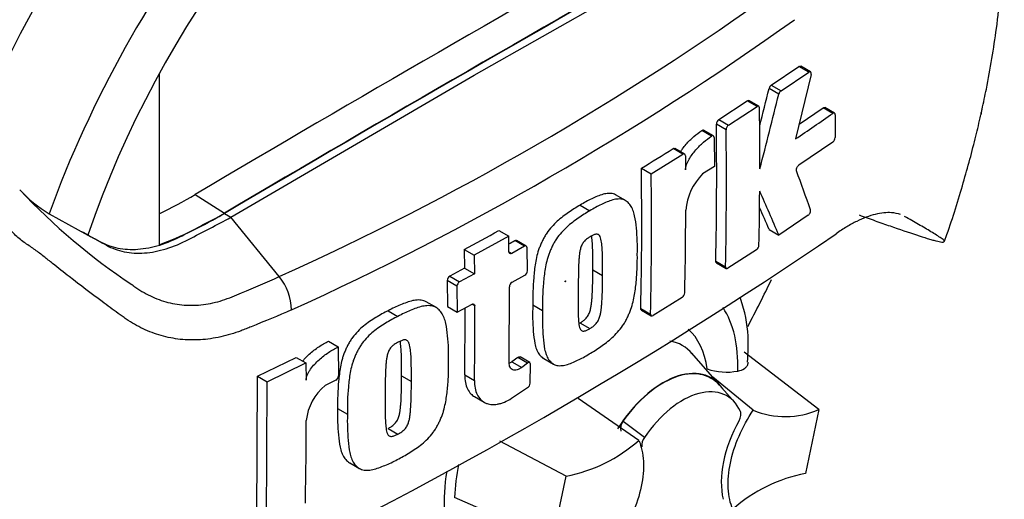
# Paper-space layout 'Sheet1' of a CAD drawing. Units: millimetres. Extents: x 0 to 3564, y 0 to 2520.
# Drawn here: x 2577 to 2631, y 2036 to 2062 of the extents above; entities that cross this region are included whole.
import ezdxf

# ---------------------------------------------------------------- set-up
doc = ezdxf.new("R2010")
doc.units = ezdxf.units.MM
doc.header["$LTSCALE"] = 6
for name, color, linetype in [('tangent', 7, 'Continuous'), ('TSH-1', 7, 'Continuous'), ('visible', 7, 'Continuous')]:
    doc.layers.add(name, color=color, linetype=linetype)

# ---------------------------------------------------------------- blocks, each defined once
blk = doc.blocks.new('SE5')
at = {"layer": 'tangent', "color": 7, "linetype": 'Continuous'}
for p, q in [((2620.147, 2059.042), (2619.615, 2059.349)), ((2618.108, 2058.338), (2618.64, 2058.031)), ((2618.518, 2057.844), (2617.987, 2058.151)), ((2617.336, 2057.171), (2616.804, 2057.478)), ((2621.458, 2056.797), (2620.925, 2057.105)), ((2615.656, 2055.912), (2615.125, 2056.219)), ((2615.256, 2056.47), (2615.788, 2056.163)), ((2614.861, 2055.565), (2614.33, 2055.871)), ((2613.304, 2054.578), (2612.774, 2054.885)), ((2604.7, 2049.575), (2604.169, 2049.882)), ((2603.859, 2049.274), (2604.006, 2049.189)), ((2615.094, 2048.764), (2615.625, 2048.457)), ((2601.034, 2047.402), (2600.503, 2047.708)), ((2600.648, 2047.952), (2601.178, 2047.645)), ((2601.999, 2046.343), (2601.852, 2046.428)), ((2611.021, 2046.195), (2611.552, 2045.888)), ((2604.864, 2043.23), (2604.334, 2043.536)), ((2604.022, 2043.298), (2604.552, 2042.992)), ((2601.456, 2042.586), (2601.986, 2042.28)), ((2610.062, 2040.08), (2611.216, 2039.193))]:
    blk.add_line(p, q, dxfattribs=at)
for centre, radius, start, end in [((2527.338, 2190.151), 155.975, 294.24075, 305.75925), ((2524.565, 2194.572), 163.071, 294.44278, 305.54655), ((2602.848, 2076.736), 35.132, 223.2962, 236.3442)]:
    blk.add_arc(centre, radius, start, end, dxfattribs=at)
for centre, major_axis, start_param, end_param in [((2599.319, 2052.061), (-20.489, -35.488), 3.09871, 4.934322), ((2601.976, 2050.526), (-18.493, -32.03), 2.852862, 5.009947), ((2609.754, 2039.3), (-4.626, -8.012), 2.319174, 2.857272), ((2609.754, 2039.3), (-3.478, -6.023), 2.497731, 3.032944), ((2610.278, 2038.997), (-2.995, -5.187), 2.936964, 3.345435), ((2608.29, 2040.144), (5.625, 9.743), 2.1682, 2.637643)]:
    blk.add_ellipse(centre, major_axis=major_axis, ratio=0.57735, start_param=start_param, end_param=end_param, dxfattribs=at)
blk.add_ellipse((2606.925, 2047.669), major_axis=(0.0134, 0.0233), ratio=0.57735, dxfattribs=at)
for points, knots in [([(2592.041, 2046.116), (2591.319, 2045.802), (2590.591, 2045.496), (2589.764, 2045.166), (2589.672, 2045.129), (2589.488, 2045.057), (2589.396, 2045.02), (2589.119, 2044.915), (2588.935, 2044.853), (2588.382, 2044.687), (2588.014, 2044.605), (2587.461, 2044.525), (2587.277, 2044.506), (2586.908, 2044.484), (2586.724, 2044.48), (2586.18, 2044.492), (2585.826, 2044.53), (2585.136, 2044.663), (2584.799, 2044.759), (2584.305, 2044.945), (2584.142, 2045.015), (2583.824, 2045.167), (2583.668, 2045.249), (2583.363, 2045.426), (2583.214, 2045.52), (2582.995, 2045.671), (2582.923, 2045.723), (2582.778, 2045.826), (2582.415, 2046.085), (2582.049, 2046.351), (2581.168, 2047.002), (2580.576, 2047.455), (2579.674, 2048.16), (2579.372, 2048.4), (2578.912, 2048.764), (2578.757, 2048.887), (2578.443, 2049.133), (2578.285, 2049.257), (2578.034, 2049.44), (2577.948, 2049.499), (2577.77, 2049.618), (2577.678, 2049.677), (2577.494, 2049.801), (2577.402, 2049.867), (2577.225, 2050.011), (2577.141, 2050.088), (2576.978, 2050.247), (2576.898, 2050.329), (2576.781, 2050.454), (2576.742, 2050.496), (2576.663, 2050.579), (2576.622, 2050.619), (2576.496, 2050.735), (2576.407, 2050.809), (2576.228, 2050.957), (2576.138, 2051.03), (2576.047, 2051.105)], [0, 0, 0, 0, 0.125, 0.125, 0.140625, 0.140625, 0.15625, 0.15625, 0.1875, 0.1875, 0.25, 0.25, 0.28125, 0.28125, 0.3125, 0.3125, 0.375, 0.375, 0.4375, 0.4375, 0.46875, 0.46875, 0.5, 0.5, 0.53125, 0.53125, 0.546875, 0.546875, 0.5625, 0.625, 0.625, 0.75, 0.75, 0.8125, 0.8125, 0.84375, 0.84375, 0.875, 0.875, 0.890625, 0.890625, 0.90625, 0.90625, 0.921875, 0.921875, 0.9375, 0.9375, 0.953125, 0.953125, 0.960938, 0.960938, 0.96875, 0.96875, 0.984375, 0.984375, 1, 1, 1, 1]), ([(2583.378, 2047.492), (2583.387, 2047.486), (2583.396, 2047.479), (2583.413, 2047.466), (2583.44, 2047.446), (2583.502, 2047.401), (2583.627, 2047.312), (2583.736, 2047.24), (2583.956, 2047.101), (2584.107, 2047.015), (2584.414, 2046.859), (2584.571, 2046.788), (2584.887, 2046.663), (2585.048, 2046.608), (2585.535, 2046.469), (2585.868, 2046.409), (2586.382, 2046.37), (2586.556, 2046.366), (2586.907, 2046.375), (2587.082, 2046.388), (2587.606, 2046.454), (2587.953, 2046.531), (2588.472, 2046.696), (2588.645, 2046.76), (2588.99, 2046.9), (2589.162, 2046.971), (2590.021, 2047.328), (2590.701, 2047.625), (2591.377, 2047.929)], [0, 0, 0, 0, 0.003906, 0.003906, 0.007812, 0.015625, 0.03125, 0.0625, 0.0625, 0.125, 0.125, 0.1875, 0.1875, 0.25, 0.25, 0.375, 0.375, 0.4375, 0.4375, 0.5, 0.5, 0.625, 0.625, 0.6875, 0.6875, 0.75, 0.75, 1, 1, 1, 1])]:
    blk.add_open_spline(points, degree=3, knots=knots, dxfattribs=at)
at = {"layer": 'visible', "color": 7, "linetype": 'Continuous'}
for p, q in [((2601.976, 2058.875), (2615.196, 2066.415)), ((2584.847, 2058.935), (2584.847, 2049.654)), ((2588.755, 2051.149), (2601.976, 2058.875)), ((2618.108, 2058.338), (2619.615, 2059.349)), ((2618.64, 2058.031), (2620.147, 2059.042)), ((2620.272, 2058.902), (2619.42, 2055.407)), ((2620.24, 2059.056), (2619.708, 2059.363)), ((2615.256, 2056.47), (2616.804, 2057.478)), ((2617.43, 2057.184), (2616.899, 2057.491)), ((2615.788, 2056.163), (2617.336, 2057.171)), ((2619.616, 2056.211), (2620.925, 2057.105)), ((2621.548, 2056.813), (2621.015, 2057.12)), ((2621.585, 2056.724), (2621.58, 2055.493)), ((2614.962, 2055.581), (2614.431, 2055.888)), ((2615.003, 2055.49), (2615.018, 2053.919)), ((2621.451, 2055.241), (2619.603, 2053.977)), ((2611.582, 2053.507), (2613.304, 2054.578)), ((2613.401, 2054.59), (2612.87, 2054.897)), ((2613.442, 2054.499), (2613.451, 2053.721)), ((2611.052, 2053.814), (2611.582, 2053.507)), ((2615.018, 2053.919), (2614.378, 2053.509)), ((2586.813, 2052.39), (2588.402, 2051.375)), ((2610.182, 2052.067), (2609.652, 2052.374)), ((2607.725, 2051.809), (2608.255, 2051.503)), ((2578.874, 2051.343), (2580.987, 2050.181)), ((2588.402, 2051.353), (2588.755, 2051.149)), ((2591.377, 2047.929), (2588.755, 2051.149)), ((2620.116, 2051.259), (2618.52, 2050.188)), ((2603.312, 2050.428), (2603.843, 2050.122)), ((2617.988, 2050.495), (2618.52, 2050.188)), ((2603.843, 2050.122), (2601.962, 2049.091)), ((2603.859, 2049.274), (2603.843, 2050.122)), ((2604.802, 2049.584), (2604.272, 2049.89)), ((2601.432, 2049.397), (2601.962, 2049.091)), ((2601.432, 2049.397), (2601.449, 2048.384)), ((2604.7, 2049.575), (2604.006, 2049.189)), ((2604.864, 2048.248), (2604.846, 2049.491)), ((2617.305, 2049.389), (2615.755, 2048.382)), ((2601.962, 2049.091), (2601.98, 2048.078)), ((2601.449, 2048.384), (2600.648, 2047.952)), ((2601.449, 2048.384), (2601.98, 2048.078)), ((2608.417, 2048.289), (2608.947, 2047.983)), ((2615.131, 2048.675), (2615.662, 2048.368)), ((2600.503, 2047.708), (2600.519, 2046.303)), ((2601.98, 2048.078), (2601.178, 2047.645)), ((2604.025, 2047.617), (2604.721, 2048.003)), ((2601.034, 2047.402), (2601.05, 2045.996)), ((2603.867, 2043.256), (2603.882, 2047.373)), ((2599.883, 2046.258), (2599.353, 2046.564)), ((2613.27, 2046.798), (2611.685, 2045.811)), ((2597.296, 2046.075), (2597.827, 2045.768)), ((2600.519, 2046.303), (2601.05, 2045.996)), ((2601.05, 2045.996), (2601.852, 2046.428)), ((2605.151, 2046.386), (2605.681, 2046.08)), ((2611.058, 2046.105), (2611.589, 2045.799)), ((2607.717, 2045.406), (2608.248, 2045.1)), ((2594.053, 2044.421), (2594.585, 2044.114)), ((2594.585, 2044.114), (2594.599, 2042.54)), ((2590.195, 2042.523), (2592.294, 2043.54)), ((2592.294, 2043.54), (2592.826, 2043.233)), ((2604.334, 2043.536), (2604.022, 2043.298)), ((2604.991, 2043.256), (2604.46, 2043.563)), ((2605.754, 2043.469), (2606.285, 2043.163)), ((2615.304, 2042.048), (2613.786, 2043.762)), ((2620.694, 2040.707), (2616.639, 2043.815)), ((2590.728, 2042.216), (2592.826, 2043.233)), ((2592.826, 2043.233), (2592.836, 2042.291)), ((2604.864, 2043.23), (2604.552, 2042.992)), ((2605.008, 2042.131), (2605.03, 2043.166)), ((2590.162, 2034.743), (2590.195, 2042.523)), ((2590.195, 2042.523), (2590.728, 2042.216)), ((2594.449, 2042.3), (2593.878, 2042.013)), ((2598.027, 2042.533), (2598.558, 2042.226)), ((2617.133, 2040.669), (2614.935, 2042.464)), ((2590.695, 2034.435), (2590.728, 2042.216)), ((2603.995, 2041.318), (2604.874, 2041.897)), ((2616.118, 2041.1), (2615.292, 2042.032)), ((2601.984, 2041.404), (2602.515, 2041.098)), ((2610.914, 2039.028), (2607.618, 2041.308)), ((2594.551, 2040.751), (2595.082, 2040.444)), ((2620.694, 2040.707), (2619.974, 2037.23)), ((2597.29, 2039.671), (2597.821, 2039.364)), ((2606.958, 2037.082), (2603.369, 2038.993)), ((2595.21, 2037.802), (2595.742, 2037.495)), ((2606.238, 2033.605), (2606.958, 2037.082)), ((2606.238, 2033.605), (2600.894, 2035.924))]:
    blk.add_line(p, q, dxfattribs=at)
for centre, radius, start, end in [((2618.306, 2058.076), 0.328, 127.1191, 166.7468), ((2329.803, 2129.309), 296.839, 345.7279, 346.13005), ((2329.07, 2129.34), 298.148, 345.32181, 346.1252), ((2618.838, 2057.769), 0.328, 127.1004, 166.7467), ((2386.359, 2054.242), 231.129, 359.88876, 0.70705), ((2545.504, 2165.921), 132.954, 303.7764, 304.83942), ((2399.791, 2053.39), 215.353, 358.76908, 0.75278), ((2615.45, 2056.209), 0.325, 126.6057, 178.1653), ((2399.854, 2053.083), 215.82, 358.77175, 0.75115), ((2615.982, 2055.902), 0.325, 126.5974, 178.1629), ((2621.235, 2055.511), 0.346, 308.6913, 357.0316), ((2509.054, 2219.696), 194.732, 301.58655, 302.1832), ((2409.45, 2050.819), 201.624, 358.68579, 0.85103), ((2409.282, 2050.512), 202.322, 358.69031, 0.84809), ((2616.663, 2051.25), 3.214, 135.3329, 174.9847), ((2460.649, 1995.143), 169.271, 19.46885, 20.23001), ((2583.107, 2058.166), 8.029, 223.4607, 238.188), ((2387.556, 2054.281), 229.932, 358.84263, 359.57366), ((2422.831, 1966.336), 212.898, 23.1951, 23.89445), ((2575.778, 2070.618), 21.308, 295.2202, 301.1908), ((2577.693, 2068.972), 20.599, 290.3216, 301.3236), ((2410.846, 2051.656), 202.616, 358.69586, 359.96466), ((2423.744, 1967.29), 211.315, 23.18799, 23.53884), ((2496.99, 2242.066), 219.156, 298.461, 299.02175), ((2480.23, 2257.687), 251.044, 295.71671, 304.28329), ((2490.352, 2253.363), 233.15, 299.13081, 299.22047), ((2617.103, 2049.661), 0.339, 306.6264, 355.9625), ((2604.56, 2048.261), 0.304, 302.0855, 357.5284), ((2589.126, 2046.076), 2.915, 0.7896, 39.4643), ((2600.802, 2047.696), 0.299, 121.0645, 177.6175), ((2601.333, 2047.389), 0.299, 121.0718, 177.6149), ((2604.186, 2047.359), 0.304, 121.8957, 177.281), ((2613.077, 2047.069), 0.333, 305.4284, 355.6649), ((2400.502, 2045.264), 200.971, 359.23648, 0.27323), ((2400.397, 2044.958), 201.607, 359.23888, 0.39373), ((2615.679, 2046.011), 3.274, 251.1756, 280.7674), ((2594.306, 2042.556), 0.294, 299.1645, 356.7861), ((2595.672, 2039.808), 2.842, 129.1336, 174.068), ((2604.691, 2042.158), 0.319, 305.157, 355.1389), ((2618.868, 2044.838), 4.516, 247.3986, 293.8466), ((2368.529, 2040.186), 224.316, 358.83164, 359.97853), ((2610.582, 2039.671), 0.662, 141.8683, 191.8542), ((2611.769, 2038.781), 0.69, 143.4067, 188.3057), ((2605.387, 2045.273), 8.34, 280.8577, 311.5098), ((2615.508, 2034.96), 14.646, 169.1409, 176.2244), ((2621.545, 2029.04), 8.34, 100.8577, 131.5098)]:
    blk.add_arc(centre, radius, start, end, dxfattribs=at)
for centre, major_axis, start_param, end_param in [((2601.976, 2050.526), (-16.5, -28.579), 2.81853, 5.045599), ((2600.031, 811.256), (764.767, 1324.616), 0.773176, 0.797621), ((2601.622, 810.337), (764.708, 1324.514), 0.773173, 0.797623), ((2601.622, 810.337), (764.695, 1324.491), 0.773173, 0.797623), ((2593.667, 2055.323), (21.799, 37.757), 4.777568, 4.84303), ((2612.229, 2037.871), (-2.625, -4.547), 2.865097, 4.654675), ((2612.229, 2037.871), (-2.615, -4.53), 2.950972, 4.553061), ((2613.29, 2037.258), (-2.414, -4.182), 2.754771, 4.579811), ((2618.928, 2038.784), (-2.5, -4.33), 4.739617, 5.739663)]:
    blk.add_ellipse(centre, major_axis=major_axis, ratio=0.57735, start_param=start_param, end_param=end_param, dxfattribs=at)
for points, knots in [([(2627.512, 2049.852), (2627.54, 2049.927), (2627.897, 2050.874), (2628.488, 2052.793), (2629.078, 2054.931), (2629.384, 2056.223), (2629.489, 2056.691), (2629.508, 2056.775), (2629.516, 2056.809), (2629.519, 2056.824), (2629.52, 2056.829), (2629.519, 2056.823), (2629.514, 2056.804), (2629.509, 2056.781), (2629.503, 2056.755), (2629.503, 2056.752), (2629.503, 2056.754), (2629.504, 2056.756), (2629.505, 2056.761), (2629.507, 2056.771), (2629.512, 2056.795), (2629.531, 2056.88), (2629.632, 2057.331), (2629.955, 2058.87), (2630.416, 2061.633), (2630.756, 2065.283), (2630.776, 2068.973), (2630.463, 2072.451), (2629.837, 2075.7), (2628.868, 2078.808), (2627.745, 2081.36), (2626.908, 2082.711), (2626.604, 2083.181)], [0, 0, 0, 0, 0.0054168, 0.0793705, 0.1461642, 0.1753729, 0.179312, 0.1809533, 0.1817289, 0.1823218, 0.1829514, 0.183727, 0.185019, 0.1862887, 0.1873569, 0.1874805, 0.1875735, 0.1876727, 0.187793, 0.1879918, 0.1884173, 0.1896141, 0.1943467, 0.2229787, 0.3109258, 0.4155594, 0.5228369, 0.624595, 0.7236932, 0.822357, 0.9240243, 0.9738119, 0.9738119, 0.9738119, 0.9738119]), ([(2620.272, 2058.902), (2620.286, 2058.962), (2620.279, 2059.016), (2620.23, 2059.071), (2620.189, 2059.07), (2620.147, 2059.042)], [0, 0, 0, 0, 0.5, 0.5, 1, 1, 1, 1]), ([(2617.47, 2057.094), (2617.47, 2057.137), (2617.455, 2057.17), (2617.405, 2057.199), (2617.371, 2057.194), (2617.336, 2057.171)], [0, 0, 0, 0, 0.5, 0.5, 1, 1, 1, 1]), ([(2620.925, 2057.105), (2620.959, 2057.128), (2620.992, 2057.134), (2621.015, 2057.12), (2621.015, 2057.12), (2621.015, 2057.12)], [0, 0, 0, 0, 0.5, 0.5, 0.5004134, 0.5004134, 0.5004134, 0.5004134]), ([(2621.585, 2056.724), (2621.585, 2056.767), (2621.572, 2056.799), (2621.524, 2056.826), (2621.491, 2056.821), (2621.458, 2056.797)], [0, 0, 0, 0, 0.5, 0.5, 1, 1, 1, 1]), ([(2613.179, 2054.72), (2613.214, 2054.773), (2613.25, 2054.826), (2613.35, 2054.961), (2613.416, 2055.041), (2613.617, 2055.27), (2613.757, 2055.408), (2614.041, 2055.658), (2614.185, 2055.771), (2614.33, 2055.871)], [0.3000648, 0.3000648, 0.3000648, 0.3000648, 0.375, 0.375, 0.5, 0.5, 0.75, 0.75, 1, 1, 1, 1]), ([(2614.33, 2055.871), (2614.366, 2055.897), (2614.402, 2055.903), (2614.43, 2055.889), (2614.43, 2055.888), (2614.431, 2055.888)], [0, 0, 0, 0, 0.5, 0.5, 0.5141925, 0.5141925, 0.5141925, 0.5141925]), ([(2613.451, 2053.721), (2613.451, 2053.766), (2613.456, 2053.813), (2613.475, 2053.911), (2613.489, 2053.962), (2613.542, 2054.111), (2613.59, 2054.21), (2613.697, 2054.396), (2613.756, 2054.485), (2613.881, 2054.654), (2613.947, 2054.735), (2614.148, 2054.964), (2614.288, 2055.101), (2614.572, 2055.352), (2614.716, 2055.464), (2614.861, 2055.565)], [0, 0, 0, 0, 0.0625, 0.0625, 0.125, 0.125, 0.25, 0.25, 0.375, 0.375, 0.5, 0.5, 0.75, 0.75, 1, 1, 1, 1]), ([(2615.003, 2055.49), (2615.002, 2055.535), (2614.986, 2055.569), (2614.934, 2055.596), (2614.897, 2055.59), (2614.861, 2055.565)], [0, 0, 0, 0, 0.5, 0.5, 1, 1, 1, 1]), ([(2613.442, 2054.499), (2613.441, 2054.542), (2613.426, 2054.575), (2613.375, 2054.605), (2613.34, 2054.601), (2613.304, 2054.578)], [0, 0, 0, 0, 0.5, 0.5, 1, 1, 1, 1]), ([(2619.479, 2053.675), (2619.464, 2053.715), (2619.47, 2053.776), (2619.519, 2053.894), (2619.56, 2053.949), (2619.603, 2053.977)], [0, 0, 0, 0, 0.5, 0.5, 1, 1, 1, 1]), ([(2609.653, 2052.373), (2609.616, 2052.394), (2609.577, 2052.411), (2609.452, 2052.447), (2609.36, 2052.455), (2609.17, 2052.446), (2609.072, 2052.429), (2608.872, 2052.375), (2608.768, 2052.337), (2608.561, 2052.248), (2608.457, 2052.199), (2608.249, 2052.102), (2608.144, 2052.053), (2607.935, 2051.939), (2607.83, 2051.873), (2607.725, 2051.809)], [0.5940592, 0.5940592, 0.5940592, 0.5940592, 0.625, 0.625, 0.6875, 0.6875, 0.75, 0.75, 0.8125, 0.8125, 0.875, 0.875, 0.9375, 0.9375, 1, 1, 1, 1]), ([(2610.832, 2049.123), (2610.836, 2049.37), (2610.838, 2049.617), (2610.822, 2050.097), (2610.806, 2050.332), (2610.763, 2050.797), (2610.734, 2051.025), (2610.662, 2051.341), (2610.633, 2051.443), (2610.561, 2051.634), (2610.518, 2051.722), (2610.438, 2051.833), (2610.408, 2051.867), (2610.348, 2051.932), (2610.316, 2051.963), (2610.251, 2052.021), (2610.217, 2052.048), (2610.143, 2052.09), (2610.103, 2052.106), (2610.019, 2052.13), (2609.975, 2052.137), (2609.884, 2052.146), (2609.838, 2052.146), (2609.696, 2052.139), (2609.598, 2052.122), (2609.395, 2052.066), (2609.292, 2052.028), (2609.086, 2051.94), (2608.983, 2051.891), (2608.776, 2051.795), (2608.673, 2051.745), (2608.465, 2051.632), (2608.36, 2051.567), (2608.255, 2051.503)], [0, 0, 0, 0, 0.125, 0.125, 0.25, 0.25, 0.375, 0.375, 0.4375, 0.4375, 0.5, 0.5, 0.53125, 0.53125, 0.5625, 0.5625, 0.59375, 0.59375, 0.625, 0.625, 0.65625, 0.65625, 0.6875, 0.6875, 0.75, 0.75, 0.8125, 0.8125, 0.875, 0.875, 0.9375, 0.9375, 1, 1, 1, 1]), ([(2607.725, 2051.809), (2607.62, 2051.75), (2607.516, 2051.691), (2607.307, 2051.558), (2607.202, 2051.485), (2606.994, 2051.336), (2606.89, 2051.263), (2606.682, 2051.107), (2606.58, 2051.024), (2606.377, 2050.842), (2606.277, 2050.742), (2606.085, 2050.525), (2605.994, 2050.411), (2605.868, 2050.227), (2605.828, 2050.163), (2605.753, 2050.03), (2605.719, 2049.963), (2605.654, 2049.827), (2605.623, 2049.759), (2605.563, 2049.622), (2605.534, 2049.553), (2605.454, 2049.345), (2605.413, 2049.206), (2605.345, 2048.933), (2605.318, 2048.797), (2605.249, 2048.393), (2605.224, 2048.133), (2605.184, 2047.622), (2605.168, 2047.369), (2605.15, 2046.871), (2605.15, 2046.628), (2605.151, 2046.386)], [0, 0, 0, 0, 0.0625, 0.0625, 0.125, 0.125, 0.1875, 0.1875, 0.25, 0.25, 0.3125, 0.3125, 0.375, 0.375, 0.40625, 0.40625, 0.4375, 0.4375, 0.46875, 0.46875, 0.5, 0.5, 0.5625, 0.5625, 0.625, 0.625, 0.75, 0.75, 0.875, 0.875, 1, 1, 1, 1]), ([(2608.255, 2051.503), (2608.15, 2051.443), (2608.044, 2051.384), (2607.834, 2051.25), (2607.73, 2051.176), (2607.521, 2051.027), (2607.416, 2050.953), (2607.207, 2050.797), (2607.103, 2050.712), (2606.9, 2050.528), (2606.801, 2050.429), (2606.609, 2050.212), (2606.518, 2050.097), (2606.393, 2049.912), (2606.353, 2049.848), (2606.279, 2049.716), (2606.246, 2049.649), (2606.182, 2049.515), (2606.151, 2049.447), (2606.092, 2049.312), (2606.063, 2049.244), (2605.985, 2049.038), (2605.943, 2048.898), (2605.875, 2048.626), (2605.848, 2048.491), (2605.781, 2048.092), (2605.755, 2047.83), (2605.714, 2047.317), (2605.698, 2047.063), (2605.68, 2046.565), (2605.681, 2046.322), (2605.681, 2046.08)], [0, 0, 0, 0, 0.0625, 0.0625, 0.125, 0.125, 0.1875, 0.1875, 0.25, 0.25, 0.3125, 0.3125, 0.375, 0.375, 0.40625, 0.40625, 0.4375, 0.4375, 0.46875, 0.46875, 0.5, 0.5, 0.5625, 0.5625, 0.625, 0.625, 0.75, 0.75, 0.875, 0.875, 1, 1, 1, 1]), ([(2620.116, 2051.259), (2620.158, 2051.288), (2620.199, 2051.342), (2620.249, 2051.46), (2620.256, 2051.521), (2620.242, 2051.56)], [0, 0, 0, 0, 0.5, 0.5, 1, 1, 1, 1]), ([(2625.138, 2051.295), (2624.985, 2051.351), (2624.819, 2051.386), (2624.508, 2051.409), (2624.368, 2051.406), (2624.075, 2051.377), (2623.92, 2051.35), (2623.442, 2051.231), (2623.105, 2051.105), (2622.573, 2050.842), (2622.392, 2050.743), (2622.02, 2050.519), (2621.83, 2050.395), (2621.639, 2050.259)], [0.0812664, 0.0812664, 0.0812664, 0.0812664, 0.25, 0.25, 0.375, 0.375, 0.5, 0.5, 0.75, 0.75, 0.875, 0.875, 1, 1, 1, 1]), ([(2580.633, 2050.385), (2580.967, 2050.202), (2581.3, 2050.018), (2581.935, 2049.669), (2582.262, 2049.55), (2582.956, 2049.41), (2583.323, 2049.389), (2584.086, 2049.444), (2584.481, 2049.52), (2585.285, 2049.766), (2585.694, 2049.937), (2586.869, 2050.551), (2587.636, 2050.952), (2588.402, 2051.353)], [0, 0, 0, 0, 0.158652, 0.158652, 0.301912, 0.301912, 0.445172, 0.445172, 0.588433, 0.588433, 0.731693, 0.731693, 1, 1, 1, 1]), ([(2580.987, 2050.181), (2581.32, 2049.998), (2581.654, 2049.814), (2582.288, 2049.465), (2582.615, 2049.346), (2583.31, 2049.206), (2583.677, 2049.185), (2584.439, 2049.24), (2584.834, 2049.316), (2585.638, 2049.562), (2586.048, 2049.733), (2587.223, 2050.347), (2587.989, 2050.748), (2588.755, 2051.149)], [0, 0, 0, 0, 0.158652, 0.158652, 0.301912, 0.301912, 0.445172, 0.445172, 0.588433, 0.588433, 0.731693, 0.731693, 1, 1, 1, 1]), ([(2622.887, 2051.276), (2623.181, 2051.17), (2623.468, 2051.066), (2624.027, 2050.866), (2624.3, 2050.77), (2625.089, 2050.494), (2625.571, 2050.33), (2626.206, 2050.123), (2626.402, 2050.061), (2626.67, 2049.98), (2626.755, 2049.955), (2626.914, 2049.91), (2626.988, 2049.89), (2627.189, 2049.838), (2627.296, 2049.815), (2627.404, 2049.803), (2627.43, 2049.803), (2627.466, 2049.81), (2627.476, 2049.817), (2627.507, 2049.837), (2627.531, 2049.849), (2627.495, 2049.896), (2627.471, 2049.916), (2627.413, 2049.962), (2627.378, 2049.986), (2627.264, 2050.065), (2627.176, 2050.122), (2626.989, 2050.24), (2626.889, 2050.302), (2626.578, 2050.491), (2626.353, 2050.624), (2625.874, 2050.902), (2625.619, 2051.047), (2625.35, 2051.197)], [0, 0, 0, 0, 0.0625, 0.0625, 0.125, 0.125, 0.25, 0.25, 0.3125, 0.3125, 0.34375, 0.34375, 0.375, 0.375, 0.4375, 0.4375, 0.46875, 0.46875, 0.5, 0.5, 0.5625, 0.5625, 0.59375, 0.59375, 0.625, 0.625, 0.6875, 0.6875, 0.75, 0.75, 0.875, 0.875, 1, 1, 1, 1]), ([(2608.276, 2050.097), (2608.25, 2050.082), (2608.224, 2050.065), (2608.172, 2050.029), (2608.146, 2050.012), (2608.093, 2049.974), (2608.067, 2049.954), (2608.016, 2049.912), (2607.991, 2049.888), (2607.943, 2049.835), (2607.919, 2049.807), (2607.875, 2049.748), (2607.854, 2049.716), (2607.799, 2049.615), (2607.772, 2049.544), (2607.73, 2049.405), (2607.716, 2049.337), (2607.693, 2049.202), (2607.684, 2049.135), (2607.671, 2049.004), (2607.666, 2048.939), (2607.656, 2048.809), (2607.652, 2048.744), (2607.642, 2048.552), (2607.639, 2048.427), (2607.633, 2048.176), (2607.63, 2048.051), (2607.624, 2047.679), (2607.621, 2047.434), (2607.619, 2047.19)], [0, 0, 0, 0, 0.03125, 0.03125, 0.0625, 0.0625, 0.09375, 0.09375, 0.125, 0.125, 0.15625, 0.15625, 0.1875, 0.1875, 0.25, 0.25, 0.3125, 0.3125, 0.375, 0.375, 0.4375, 0.4375, 0.5, 0.5, 0.625, 0.625, 0.75, 0.75, 1, 1, 1, 1]), ([(2608.947, 2047.983), (2608.949, 2048.229), (2608.95, 2048.475), (2608.945, 2048.84), (2608.942, 2048.962), (2608.935, 2049.204), (2608.931, 2049.325), (2608.918, 2049.503), (2608.913, 2049.561), (2608.901, 2049.678), (2608.895, 2049.736), (2608.88, 2049.85), (2608.87, 2049.905), (2608.845, 2050.011), (2608.829, 2050.061), (2608.786, 2050.148), (2608.757, 2050.185), (2608.701, 2050.219), (2608.68, 2050.226), (2608.635, 2050.232), (2608.611, 2050.232), (2608.562, 2050.228), (2608.537, 2050.221), (2608.486, 2050.203), (2608.46, 2050.192), (2608.408, 2050.168), (2608.381, 2050.154), (2608.329, 2050.128), (2608.303, 2050.113), (2608.276, 2050.097)], [0, 0, 0, 0, 0.25, 0.25, 0.375, 0.375, 0.5, 0.5, 0.5625, 0.5625, 0.625, 0.625, 0.6875, 0.6875, 0.75, 0.75, 0.8125, 0.8125, 0.84375, 0.84375, 0.875, 0.875, 0.90625, 0.90625, 0.9375, 0.9375, 0.96875, 0.96875, 1, 1, 1, 1]), ([(2608.417, 2048.289), (2608.419, 2048.535), (2608.42, 2048.781), (2608.414, 2049.147), (2608.412, 2049.268), (2608.405, 2049.51), (2608.4, 2049.631), (2608.388, 2049.809), (2608.382, 2049.867), (2608.371, 2049.984), (2608.365, 2050.042), (2608.355, 2050.112), (2608.353, 2050.125), (2608.351, 2050.138)], [0, 0, 0, 0, 0.25, 0.25, 0.375, 0.375, 0.5, 0.5, 0.5625, 0.5625, 0.625, 0.625, 0.639425, 0.639425, 0.639425, 0.639425]), ([(2604.006, 2049.189), (2603.967, 2049.168), (2603.93, 2049.165), (2603.876, 2049.196), (2603.859, 2049.23), (2603.859, 2049.274)], [0, 0, 0, 0, 0.5, 0.5, 1, 1, 1, 1]), ([(2604.846, 2049.491), (2604.845, 2049.535), (2604.829, 2049.568), (2604.775, 2049.6), (2604.738, 2049.597), (2604.7, 2049.575)], [0, 0, 0, 0, 0.5, 0.5, 1, 1, 1, 1]), ([(2608.217, 2043.724), (2608.323, 2043.784), (2608.428, 2043.843), (2608.638, 2043.977), (2608.743, 2044.051), (2608.951, 2044.2), (2609.056, 2044.274), (2609.264, 2044.432), (2609.367, 2044.517), (2609.569, 2044.701), (2609.668, 2044.8), (2609.86, 2045.017), (2609.951, 2045.132), (2610.078, 2045.316), (2610.118, 2045.38), (2610.194, 2045.511), (2610.228, 2045.577), (2610.293, 2045.711), (2610.325, 2045.778), (2610.386, 2045.912), (2610.415, 2045.98), (2610.496, 2046.184), (2610.54, 2046.322), (2610.613, 2046.592), (2610.642, 2046.725), (2610.717, 2047.121), (2610.748, 2047.38), (2610.795, 2047.889), (2610.813, 2048.141), (2610.834, 2048.638), (2610.834, 2048.881), (2610.832, 2049.123)], [0, 0, 0, 0, 0.0625, 0.0625, 0.125, 0.125, 0.1875, 0.1875, 0.25, 0.25, 0.3125, 0.3125, 0.375, 0.375, 0.40625, 0.40625, 0.4375, 0.4375, 0.46875, 0.46875, 0.5, 0.5, 0.5625, 0.5625, 0.625, 0.625, 0.75, 0.75, 0.875, 0.875, 1, 1, 1, 1]), ([(2607.717, 2045.406), (2607.743, 2045.421), (2607.769, 2045.438), (2607.821, 2045.473), (2607.847, 2045.49), (2607.899, 2045.527), (2607.924, 2045.546), (2607.975, 2045.588), (2608.001, 2045.61), (2608.05, 2045.663), (2608.074, 2045.691), (2608.12, 2045.749), (2608.142, 2045.781), (2608.199, 2045.88), (2608.229, 2045.95), (2608.274, 2046.088), (2608.29, 2046.156), (2608.317, 2046.29), (2608.327, 2046.356), (2608.344, 2046.486), (2608.351, 2046.55), (2608.364, 2046.678), (2608.37, 2046.741), (2608.384, 2046.931), (2608.39, 2047.055), (2608.399, 2047.304), (2608.404, 2047.428), (2608.413, 2047.799), (2608.416, 2048.044), (2608.417, 2048.289)], [0, 0, 0, 0, 0.03125, 0.03125, 0.0625, 0.0625, 0.09375, 0.09375, 0.125, 0.125, 0.15625, 0.15625, 0.1875, 0.1875, 0.25, 0.25, 0.3125, 0.3125, 0.375, 0.375, 0.4375, 0.4375, 0.5, 0.5, 0.625, 0.625, 0.75, 0.75, 1, 1, 1, 1]), ([(2615.625, 2048.457), (2615.624, 2048.414), (2615.638, 2048.382), (2615.686, 2048.354), (2615.72, 2048.359), (2615.755, 2048.382)], [0, 0, 0, 0, 0.5, 0.5, 1, 1, 1, 1]), ([(2608.248, 2045.1), (2608.275, 2045.115), (2608.301, 2045.133), (2608.355, 2045.169), (2608.382, 2045.187), (2608.462, 2045.244), (2608.516, 2045.287), (2608.589, 2045.367), (2608.614, 2045.395), (2608.659, 2045.455), (2608.679, 2045.487), (2608.717, 2045.553), (2608.733, 2045.587), (2608.762, 2045.656), (2608.775, 2045.69), (2608.808, 2045.794), (2608.824, 2045.861), (2608.849, 2045.994), (2608.859, 2046.059), (2608.876, 2046.187), (2608.882, 2046.251), (2608.895, 2046.378), (2608.901, 2046.442), (2608.915, 2046.631), (2608.92, 2046.755), (2608.93, 2047.002), (2608.934, 2047.126), (2608.944, 2047.495), (2608.946, 2047.739), (2608.947, 2047.983)], [0, 0, 0, 0, 0.03125, 0.03125, 0.0625, 0.0625, 0.125, 0.125, 0.15625, 0.15625, 0.1875, 0.1875, 0.21875, 0.21875, 0.25, 0.25, 0.3125, 0.3125, 0.375, 0.375, 0.4375, 0.4375, 0.5, 0.5, 0.625, 0.625, 0.75, 0.75, 1, 1, 1, 1]), ([(2607.619, 2047.19), (2607.615, 2046.945), (2607.612, 2046.702), (2607.612, 2046.34), (2607.613, 2046.219), (2607.615, 2045.98), (2607.617, 2045.861), (2607.626, 2045.686), (2607.63, 2045.628), (2607.639, 2045.513), (2607.643, 2045.456), (2607.656, 2045.345), (2607.664, 2045.29), (2607.686, 2045.186), (2607.7, 2045.136), (2607.73, 2045.071), (2607.742, 2045.051), (2607.77, 2045.016), (2607.786, 2045.001), (2607.822, 2044.979), (2607.842, 2044.971), (2607.886, 2044.965), (2607.91, 2044.965), (2607.958, 2044.969), (2607.983, 2044.975), (2608.035, 2044.994), (2608.062, 2045.004), (2608.114, 2045.029), (2608.141, 2045.043), (2608.194, 2045.069), (2608.221, 2045.084), (2608.248, 2045.1)], [0, 0, 0, 0, 0.25, 0.25, 0.375, 0.375, 0.5, 0.5, 0.5625, 0.5625, 0.625, 0.625, 0.6875, 0.6875, 0.75, 0.75, 0.78125, 0.78125, 0.8125, 0.8125, 0.84375, 0.84375, 0.875, 0.875, 0.90625, 0.90625, 0.9375, 0.9375, 0.96875, 0.96875, 1, 1, 1, 1]), ([(2599.354, 2046.564), (2599.316, 2046.586), (2599.275, 2046.603), (2599.143, 2046.645), (2599.045, 2046.657), (2598.842, 2046.656), (2598.737, 2046.643), (2598.523, 2046.597), (2598.413, 2046.563), (2598.191, 2046.483), (2598.079, 2046.437), (2597.856, 2046.348), (2597.745, 2046.303), (2597.521, 2046.196), (2597.408, 2046.135), (2597.296, 2046.075)], [0.5949629, 0.5949629, 0.5949629, 0.5949629, 0.625, 0.625, 0.6875, 0.6875, 0.75, 0.75, 0.8125, 0.8125, 0.875, 0.875, 0.9375, 0.9375, 1, 1, 1, 1]), ([(2616.818, 2043.284), (2616.851, 2043.804), (2616.909, 2044.931), (2616.663, 2046.093), (2616.432, 2046.75), (2616.42, 2046.784)], [0, 0, 0, 0, 0.1632292, 0.4157701, 0.4296016, 0.4296016, 0.4296016, 0.4296016]), ([(2597.296, 2046.075), (2597.183, 2046.019), (2597.071, 2045.964), (2596.847, 2045.838), (2596.735, 2045.768), (2596.512, 2045.627), (2596.4, 2045.556), (2596.177, 2045.407), (2596.067, 2045.327), (2595.852, 2045.151), (2595.746, 2045.055), (2595.542, 2044.845), (2595.446, 2044.733), (2595.312, 2044.553), (2595.269, 2044.49), (2595.19, 2044.361), (2595.155, 2044.295), (2595.087, 2044.163), (2595.054, 2044.097), (2594.99, 2043.964), (2594.96, 2043.897), (2594.904, 2043.761), (2594.878, 2043.693), (2594.833, 2043.556), (2594.813, 2043.489), (2594.758, 2043.287), (2594.729, 2043.154), (2594.655, 2042.758), (2594.627, 2042.498), (2594.582, 2041.987), (2594.565, 2041.735), (2594.547, 2041.238), (2594.548, 2040.994), (2594.551, 2040.751)], [0, 0, 0, 0, 0.0625, 0.0625, 0.125, 0.125, 0.1875, 0.1875, 0.25, 0.25, 0.3125, 0.3125, 0.375, 0.375, 0.40625, 0.40625, 0.4375, 0.4375, 0.46875, 0.46875, 0.5, 0.5, 0.53125, 0.53125, 0.5625, 0.5625, 0.625, 0.625, 0.75, 0.75, 0.875, 0.875, 1, 1, 1, 1]), ([(2600.578, 2043.288), (2600.582, 2043.533), (2600.585, 2043.777), (2600.568, 2044.252), (2600.551, 2044.485), (2600.506, 2044.944), (2600.477, 2045.17), (2600.403, 2045.489), (2600.373, 2045.593), (2600.298, 2045.789), (2600.255, 2045.88), (2600.171, 2045.997), (2600.14, 2046.033), (2600.075, 2046.101), (2600.042, 2046.134), (2599.973, 2046.197), (2599.937, 2046.225), (2599.859, 2046.273), (2599.817, 2046.292), (2599.728, 2046.322), (2599.68, 2046.333), (2599.583, 2046.346), (2599.533, 2046.35), (2599.38, 2046.35), (2599.273, 2046.337), (2599.054, 2046.29), (2598.944, 2046.257), (2598.723, 2046.176), (2598.611, 2046.131), (2598.389, 2046.042), (2598.277, 2045.997), (2598.053, 2045.89), (2597.94, 2045.829), (2597.827, 2045.768)], [0, 0, 0, 0, 0.125, 0.125, 0.25, 0.25, 0.375, 0.375, 0.4375, 0.4375, 0.5, 0.5, 0.53125, 0.53125, 0.5625, 0.5625, 0.59375, 0.59375, 0.625, 0.625, 0.65625, 0.65625, 0.6875, 0.6875, 0.75, 0.75, 0.8125, 0.8125, 0.875, 0.875, 0.9375, 0.9375, 1, 1, 1, 1]), ([(2601.852, 2046.428), (2601.891, 2046.449), (2601.929, 2046.452), (2601.983, 2046.42), (2601.999, 2046.387), (2601.999, 2046.343)], [0, 0, 0, 0, 0.5, 0.5, 1, 1, 1, 1]), ([(2605.151, 2046.386), (2605.146, 2046.14), (2605.141, 2045.894), (2605.152, 2045.417), (2605.165, 2045.183), (2605.2, 2044.723), (2605.224, 2044.498), (2605.29, 2044.185), (2605.317, 2044.085), (2605.384, 2043.897), (2605.426, 2043.809), (2605.504, 2043.7), (2605.533, 2043.666), (2605.592, 2043.603), (2605.623, 2043.572), (2605.686, 2043.515), (2605.718, 2043.49), (2605.753, 2043.47)], [0, 0, 0, 0, 0.125, 0.125, 0.25, 0.25, 0.375, 0.375, 0.4375, 0.4375, 0.5, 0.5, 0.53125, 0.53125, 0.5625, 0.5625, 0.5925746, 0.5925746, 0.5925746, 0.5925746]), ([(2605.681, 2046.08), (2605.676, 2045.834), (2605.671, 2045.589), (2605.682, 2045.111), (2605.695, 2044.878), (2605.731, 2044.418), (2605.755, 2044.193), (2605.82, 2043.88), (2605.847, 2043.78), (2605.915, 2043.591), (2605.956, 2043.504), (2606.034, 2043.395), (2606.062, 2043.361), (2606.122, 2043.297), (2606.152, 2043.266), (2606.216, 2043.209), (2606.25, 2043.183), (2606.323, 2043.141), (2606.362, 2043.125), (2606.446, 2043.102), (2606.49, 2043.094), (2606.581, 2043.086), (2606.627, 2043.085), (2606.769, 2043.092), (2606.868, 2043.109), (2607.072, 2043.164), (2607.175, 2043.202), (2607.382, 2043.289), (2607.486, 2043.338), (2607.694, 2043.434), (2607.798, 2043.483), (2608.007, 2043.596), (2608.112, 2043.66), (2608.217, 2043.724)], [0, 0, 0, 0, 0.125, 0.125, 0.25, 0.25, 0.375, 0.375, 0.4375, 0.4375, 0.5, 0.5, 0.53125, 0.53125, 0.5625, 0.5625, 0.59375, 0.59375, 0.625, 0.625, 0.65625, 0.65625, 0.6875, 0.6875, 0.75, 0.75, 0.8125, 0.8125, 0.875, 0.875, 0.9375, 0.9375, 1, 1, 1, 1]), ([(2597.827, 2045.768), (2597.714, 2045.712), (2597.602, 2045.657), (2597.378, 2045.531), (2597.266, 2045.461), (2597.043, 2045.32), (2596.931, 2045.25), (2596.708, 2045.1), (2596.598, 2045.019), (2596.382, 2044.843), (2596.277, 2044.747), (2596.073, 2044.537), (2595.976, 2044.425), (2595.843, 2044.244), (2595.8, 2044.181), (2595.721, 2044.052), (2595.685, 2043.987), (2595.617, 2043.855), (2595.585, 2043.789), (2595.521, 2043.655), (2595.491, 2043.588), (2595.435, 2043.453), (2595.409, 2043.384), (2595.364, 2043.248), (2595.344, 2043.18), (2595.29, 2042.979), (2595.26, 2042.846), (2595.187, 2042.45), (2595.158, 2042.19), (2595.114, 2041.68), (2595.097, 2041.427), (2595.078, 2040.93), (2595.08, 2040.687), (2595.082, 2040.444)], [0, 0, 0, 0, 0.0625, 0.0625, 0.125, 0.125, 0.1875, 0.1875, 0.25, 0.25, 0.3125, 0.3125, 0.375, 0.375, 0.40625, 0.40625, 0.4375, 0.4375, 0.46875, 0.46875, 0.5, 0.5, 0.53125, 0.53125, 0.5625, 0.5625, 0.625, 0.625, 0.75, 0.75, 0.875, 0.875, 1, 1, 1, 1]), ([(2611.552, 2045.888), (2611.551, 2045.846), (2611.565, 2045.813), (2611.614, 2045.785), (2611.649, 2045.789), (2611.685, 2045.811)], [0, 0, 0, 0, 0.5, 0.5, 1, 1, 1, 1]), ([(2592.648, 2043.336), (2592.688, 2043.384), (2592.73, 2043.432), (2592.85, 2043.561), (2592.931, 2043.64), (2593.179, 2043.863), (2593.352, 2043.995), (2593.7, 2044.229), (2593.877, 2044.332), (2594.053, 2044.421)], [0.3071358, 0.3071358, 0.3071358, 0.3071358, 0.375, 0.375, 0.5, 0.5, 0.75, 0.75, 1, 1, 1, 1]), ([(2598.558, 2042.226), (2598.56, 2042.472), (2598.56, 2042.718), (2598.554, 2043.084), (2598.552, 2043.205), (2598.544, 2043.448), (2598.54, 2043.569), (2598.527, 2043.747), (2598.521, 2043.805), (2598.509, 2043.922), (2598.503, 2043.98), (2598.486, 2044.094), (2598.476, 2044.15), (2598.45, 2044.256), (2598.433, 2044.308), (2598.399, 2044.374), (2598.385, 2044.394), (2598.355, 2044.43), (2598.337, 2044.446), (2598.298, 2044.47), (2598.276, 2044.479), (2598.229, 2044.487), (2598.203, 2044.488), (2598.151, 2044.486), (2598.124, 2044.481), (2598.068, 2044.464), (2598.04, 2044.454), (2597.984, 2044.432), (2597.956, 2044.419), (2597.899, 2044.395), (2597.871, 2044.381), (2597.842, 2044.367)], [0, 0, 0, 0, 0.25, 0.25, 0.375, 0.375, 0.5, 0.5, 0.5625, 0.5625, 0.625, 0.625, 0.6875, 0.6875, 0.75, 0.75, 0.78125, 0.78125, 0.8125, 0.8125, 0.84375, 0.84375, 0.875, 0.875, 0.90625, 0.90625, 0.9375, 0.9375, 0.96875, 0.96875, 1, 1, 1, 1]), ([(2598.027, 2042.533), (2598.029, 2042.779), (2598.029, 2043.025), (2598.023, 2043.391), (2598.021, 2043.513), (2598.013, 2043.755), (2598.009, 2043.876), (2597.995, 2044.054), (2597.99, 2044.113), (2597.978, 2044.23), (2597.971, 2044.288), (2597.96, 2044.368), (2597.956, 2044.391), (2597.952, 2044.413)], [0, 0, 0, 0, 0.25, 0.25, 0.375, 0.375, 0.5, 0.5, 0.5625, 0.5625, 0.625, 0.625, 0.6501879, 0.6501879, 0.6501879, 0.6501879]), ([(2592.836, 2042.291), (2592.835, 2042.34), (2592.842, 2042.391), (2592.867, 2042.496), (2592.886, 2042.549), (2592.932, 2042.654), (2592.959, 2042.706), (2593.018, 2042.806), (2593.05, 2042.855), (2593.151, 2042.997), (2593.226, 2043.086), (2593.381, 2043.254), (2593.463, 2043.333), (2593.711, 2043.556), (2593.884, 2043.688), (2594.232, 2043.922), (2594.408, 2044.025), (2594.585, 2044.114)], [0, 0, 0, 0, 0.0625, 0.0625, 0.125, 0.125, 0.1875, 0.1875, 0.25, 0.25, 0.375, 0.375, 0.5, 0.5, 0.75, 0.75, 1, 1, 1, 1]), ([(2597.842, 2044.367), (2597.813, 2044.352), (2597.785, 2044.336), (2597.728, 2044.302), (2597.699, 2044.285), (2597.614, 2044.231), (2597.557, 2044.19), (2597.479, 2044.112), (2597.454, 2044.085), (2597.406, 2044.026), (2597.384, 2043.995), (2597.346, 2043.93), (2597.329, 2043.896), (2597.299, 2043.828), (2597.286, 2043.794), (2597.252, 2043.691), (2597.237, 2043.622), (2597.212, 2043.49), (2597.203, 2043.424), (2597.188, 2043.295), (2597.182, 2043.23), (2597.171, 2043.102), (2597.166, 2043.038), (2597.153, 2042.848), (2597.15, 2042.723), (2597.143, 2042.474), (2597.14, 2042.35), (2597.133, 2041.979), (2597.133, 2041.734), (2597.132, 2041.489)], [0, 0, 0, 0, 0.03125, 0.03125, 0.0625, 0.0625, 0.125, 0.125, 0.15625, 0.15625, 0.1875, 0.1875, 0.21875, 0.21875, 0.25, 0.25, 0.3125, 0.3125, 0.375, 0.375, 0.4375, 0.4375, 0.5, 0.5, 0.625, 0.625, 0.75, 0.75, 1, 1, 1, 1]), ([(2604.334, 2043.536), (2604.375, 2043.568), (2604.419, 2043.579), (2604.454, 2043.566), (2604.457, 2043.564), (2604.46, 2043.563)], [0, 0, 0, 0, 0.5, 0.5, 0.5526772, 0.5526772, 0.5526772, 0.5526772]), ([(2597.794, 2037.987), (2597.907, 2038.043), (2598.019, 2038.098), (2598.243, 2038.224), (2598.354, 2038.294), (2598.577, 2038.436), (2598.688, 2038.506), (2598.91, 2038.656), (2599.021, 2038.737), (2599.236, 2038.914), (2599.341, 2039.01), (2599.546, 2039.22), (2599.643, 2039.332), (2599.778, 2039.511), (2599.821, 2039.574), (2599.901, 2039.702), (2599.938, 2039.767), (2600.007, 2039.898), (2600.041, 2039.964), (2600.106, 2040.096), (2600.137, 2040.163), (2600.195, 2040.297), (2600.221, 2040.365), (2600.268, 2040.5), (2600.289, 2040.567), (2600.347, 2040.767), (2600.378, 2040.899), (2600.457, 2041.292), (2600.49, 2041.55), (2600.54, 2042.057), (2600.559, 2042.308), (2600.58, 2042.803), (2600.58, 2043.046), (2600.578, 2043.288)], [0, 0, 0, 0, 0.0625, 0.0625, 0.125, 0.125, 0.1875, 0.1875, 0.25, 0.25, 0.3125, 0.3125, 0.375, 0.375, 0.40625, 0.40625, 0.4375, 0.4375, 0.46875, 0.46875, 0.5, 0.5, 0.53125, 0.53125, 0.5625, 0.5625, 0.625, 0.625, 0.75, 0.75, 0.875, 0.875, 1, 1, 1, 1]), ([(2604.552, 2042.992), (2604.51, 2042.959), (2604.467, 2042.932), (2604.381, 2042.888), (2604.338, 2042.871), (2604.214, 2042.838), (2604.136, 2042.84), (2604.039, 2042.877), (2604.009, 2042.896), (2603.958, 2042.943), (2603.936, 2042.972), (2603.883, 2043.073), (2603.866, 2043.158), (2603.867, 2043.256)], [0, 0, 0, 0, 0.125, 0.125, 0.25, 0.25, 0.5, 0.5, 0.625, 0.625, 0.75, 0.75, 1, 1, 1, 1]), ([(2604.022, 2043.298), (2603.979, 2043.265), (2603.936, 2043.238), (2603.893, 2043.215), (2603.892, 2043.215), (2603.891, 2043.215)], [0, 0, 0, 0, 0.125, 0.125, 0.1275465, 0.1275465, 0.1275465, 0.1275465]), ([(2605.03, 2043.166), (2605.031, 2043.213), (2605.013, 2043.249), (2604.95, 2043.273), (2604.906, 2043.261), (2604.864, 2043.23)], [0, 0, 0, 0, 0.5, 0.5, 1, 1, 1, 1]), ([(2616.291, 2042.794), (2616.434, 2042.818), (2616.554, 2042.863), (2616.696, 2042.961), (2616.736, 2042.999), (2616.801, 2043.08), (2616.825, 2043.125), (2616.853, 2043.207), (2616.861, 2043.243), (2616.864, 2043.279)], [0, 0, 0, 0, 0.25, 0.25, 0.375, 0.375, 0.5, 0.5, 0.588736, 0.588736, 0.588736, 0.588736]), ([(2597.29, 2039.671), (2597.318, 2039.686), (2597.347, 2039.702), (2597.404, 2039.736), (2597.432, 2039.753), (2597.518, 2039.807), (2597.575, 2039.848), (2597.654, 2039.925), (2597.679, 2039.952), (2597.728, 2040.01), (2597.749, 2040.041), (2597.789, 2040.106), (2597.806, 2040.14), (2597.837, 2040.207), (2597.851, 2040.241), (2597.886, 2040.343), (2597.902, 2040.411), (2597.929, 2040.542), (2597.94, 2040.607), (2597.957, 2040.735), (2597.964, 2040.799), (2597.977, 2040.926), (2597.983, 2040.99), (2597.997, 2041.179), (2598.003, 2041.303), (2598.012, 2041.55), (2598.016, 2041.674), (2598.025, 2042.043), (2598.027, 2042.288), (2598.027, 2042.533)], [0, 0, 0, 0, 0.03125, 0.03125, 0.0625, 0.0625, 0.125, 0.125, 0.15625, 0.15625, 0.1875, 0.1875, 0.21875, 0.21875, 0.25, 0.25, 0.3125, 0.3125, 0.375, 0.375, 0.4375, 0.4375, 0.5, 0.5, 0.625, 0.625, 0.75, 0.75, 1, 1, 1, 1]), ([(2601.456, 2042.586), (2601.454, 2042.439), (2601.465, 2042.302), (2601.515, 2042.047), (2601.553, 2041.929), (2601.654, 2041.722), (2601.716, 2041.632), (2601.849, 2041.495), (2601.913, 2041.445), (2601.983, 2041.405)], [0, 0, 0, 0, 0.125, 0.125, 0.25, 0.25, 0.375, 0.375, 0.4725439, 0.4725439, 0.4725439, 0.4725439]), ([(2601.986, 2042.28), (2601.984, 2042.133), (2601.996, 2041.996), (2602.045, 2041.741), (2602.084, 2041.623), (2602.185, 2041.416), (2602.247, 2041.325), (2602.396, 2041.172), (2602.48, 2041.111), (2602.621, 2041.044), (2602.67, 2041.026), (2602.774, 2040.997), (2602.828, 2040.987), (2602.993, 2040.969), (2603.11, 2040.974), (2603.293, 2041.006), (2603.355, 2041.021), (2603.481, 2041.059), (2603.545, 2041.082), (2603.736, 2041.163), (2603.865, 2041.233), (2603.995, 2041.318)], [0, 0, 0, 0, 0.125, 0.125, 0.25, 0.25, 0.375, 0.375, 0.5, 0.5, 0.5625, 0.5625, 0.625, 0.625, 0.75, 0.75, 0.8125, 0.8125, 0.875, 0.875, 1, 1, 1, 1]), ([(2597.821, 2039.364), (2597.85, 2039.379), (2597.878, 2039.395), (2597.935, 2039.429), (2597.964, 2039.446), (2598.049, 2039.5), (2598.106, 2039.541), (2598.185, 2039.618), (2598.21, 2039.646), (2598.259, 2039.704), (2598.28, 2039.734), (2598.32, 2039.799), (2598.338, 2039.833), (2598.368, 2039.901), (2598.382, 2039.934), (2598.417, 2040.037), (2598.433, 2040.104), (2598.461, 2040.236), (2598.471, 2040.301), (2598.488, 2040.429), (2598.495, 2040.492), (2598.508, 2040.62), (2598.514, 2040.683), (2598.528, 2040.872), (2598.534, 2040.996), (2598.543, 2041.244), (2598.547, 2041.367), (2598.556, 2041.737), (2598.558, 2041.982), (2598.558, 2042.226)], [0, 0, 0, 0, 0.03125, 0.03125, 0.0625, 0.0625, 0.125, 0.125, 0.15625, 0.15625, 0.1875, 0.1875, 0.21875, 0.21875, 0.25, 0.25, 0.3125, 0.3125, 0.375, 0.375, 0.4375, 0.4375, 0.5, 0.5, 0.625, 0.625, 0.75, 0.75, 1, 1, 1, 1]), ([(2597.132, 2041.489), (2597.13, 2041.243), (2597.129, 2040.998), (2597.133, 2040.633), (2597.134, 2040.512), (2597.139, 2040.271), (2597.142, 2040.151), (2597.153, 2039.975), (2597.158, 2039.917), (2597.168, 2039.801), (2597.173, 2039.744), (2597.188, 2039.631), (2597.197, 2039.576), (2597.221, 2039.47), (2597.237, 2039.42), (2597.27, 2039.354), (2597.282, 2039.334), (2597.312, 2039.299), (2597.329, 2039.283), (2597.367, 2039.259), (2597.388, 2039.251), (2597.436, 2039.244), (2597.461, 2039.243), (2597.512, 2039.245), (2597.539, 2039.25), (2597.595, 2039.267), (2597.623, 2039.276), (2597.679, 2039.299), (2597.708, 2039.312), (2597.764, 2039.336), (2597.792, 2039.349), (2597.821, 2039.364)], [0, 0, 0, 0, 0.25, 0.25, 0.375, 0.375, 0.5, 0.5, 0.5625, 0.5625, 0.625, 0.625, 0.6875, 0.6875, 0.75, 0.75, 0.78125, 0.78125, 0.8125, 0.8125, 0.84375, 0.84375, 0.875, 0.875, 0.90625, 0.90625, 0.9375, 0.9375, 0.96875, 0.96875, 1, 1, 1, 1]), ([(2594.551, 2040.751), (2594.546, 2040.506), (2594.543, 2040.262), (2594.557, 2039.788), (2594.572, 2039.555), (2594.612, 2039.098), (2594.638, 2038.873), (2594.708, 2038.555), (2594.737, 2038.453), (2594.807, 2038.262), (2594.848, 2038.173), (2594.93, 2038.058), (2594.96, 2038.022), (2595.023, 2037.955), (2595.056, 2037.922), (2595.123, 2037.861), (2595.159, 2037.833), (2595.201, 2037.807), (2595.206, 2037.804), (2595.21, 2037.802)], [0, 0, 0, 0, 0.125, 0.125, 0.25, 0.25, 0.375, 0.375, 0.4375, 0.4375, 0.5, 0.5, 0.53125, 0.53125, 0.5625, 0.5625, 0.59375, 0.59375, 0.5970889, 0.5970889, 0.5970889, 0.5970889]), ([(2616.018, 2035.285), (2615.877, 2035.611), (2615.793, 2035.997), (2615.749, 2036.849), (2615.789, 2037.314), (2615.989, 2038.277), (2616.148, 2038.774), (2616.57, 2039.749), (2616.832, 2040.226), (2617.133, 2040.669)], [0, 0, 0, 0, 0.25, 0.25, 0.5, 0.5, 0.75, 0.75, 1, 1, 1, 1]), ([(2595.082, 2040.444), (2595.078, 2040.2), (2595.075, 2039.956), (2595.089, 2039.483), (2595.104, 2039.251), (2595.143, 2038.795), (2595.169, 2038.571), (2595.238, 2038.255), (2595.266, 2038.152), (2595.337, 2037.958), (2595.379, 2037.868), (2595.46, 2037.753), (2595.49, 2037.717), (2595.553, 2037.65), (2595.586, 2037.617), (2595.653, 2037.556), (2595.688, 2037.527), (2595.765, 2037.48), (2595.806, 2037.461), (2595.895, 2037.432), (2595.942, 2037.422), (2596.039, 2037.409), (2596.089, 2037.406), (2596.241, 2037.406), (2596.348, 2037.419), (2596.566, 2037.465), (2596.677, 2037.499), (2596.899, 2037.579), (2597.01, 2037.624), (2597.233, 2037.713), (2597.344, 2037.759), (2597.569, 2037.865), (2597.682, 2037.926), (2597.794, 2037.987)], [0, 0, 0, 0, 0.125, 0.125, 0.25, 0.25, 0.375, 0.375, 0.4375, 0.4375, 0.5, 0.5, 0.53125, 0.53125, 0.5625, 0.5625, 0.59375, 0.59375, 0.625, 0.625, 0.65625, 0.65625, 0.6875, 0.6875, 0.75, 0.75, 0.8125, 0.8125, 0.875, 0.875, 0.9375, 0.9375, 1, 1, 1, 1]), ([(2616.36, 2040.109), (2616.385, 2040.152), (2616.405, 2040.197), (2616.438, 2040.288), (2616.45, 2040.334), (2616.47, 2040.465), (2616.464, 2040.545), (2616.436, 2040.605)], [0, 0, 0, 0, 0.25, 0.25, 0.5, 0.5, 1, 1, 1, 1]), ([(2610.914, 2039.028), (2611.056, 2038.701), (2611.139, 2038.316), (2611.183, 2037.464), (2611.143, 2036.998), (2610.944, 2036.035), (2610.785, 2035.538), (2610.363, 2034.564), (2610.1, 2034.087), (2609.8, 2033.644)], [0, 0, 0, 0, 0.25, 0.25, 0.5, 0.5, 0.75, 0.75, 1, 1, 1, 1])]:
    blk.add_open_spline(points, degree=3, knots=knots, dxfattribs=at)
for points in [[(2619.615, 2059.349), (2619.649, 2059.372), (2619.683, 2059.377), (2619.707, 2059.363)], [(2616.804, 2057.478), (2616.839, 2057.501), (2616.874, 2057.506), (2616.899, 2057.491)], [(2612.774, 2054.885), (2612.809, 2054.907), (2612.844, 2054.911), (2612.87, 2054.897)], [(2604.169, 2049.882), (2604.207, 2049.903), (2604.245, 2049.906), (2604.272, 2049.89)], [(2615.131, 2048.675), (2615.107, 2048.689), (2615.093, 2048.721), (2615.094, 2048.764)], [(2611.058, 2046.105), (2611.034, 2046.119), (2611.02, 2046.152), (2611.021, 2046.195)]]:
    blk.add_open_spline(points, degree=3, dxfattribs=at)

psp = doc.layouts.new('Sheet1')

# ---------------------------------------------------------------- block references
at = {"layer": 'TSH-1'}
psp.add_blockref('SE5', (0, 0), dxfattribs=at)

doc.saveas('drawing.dxf')
